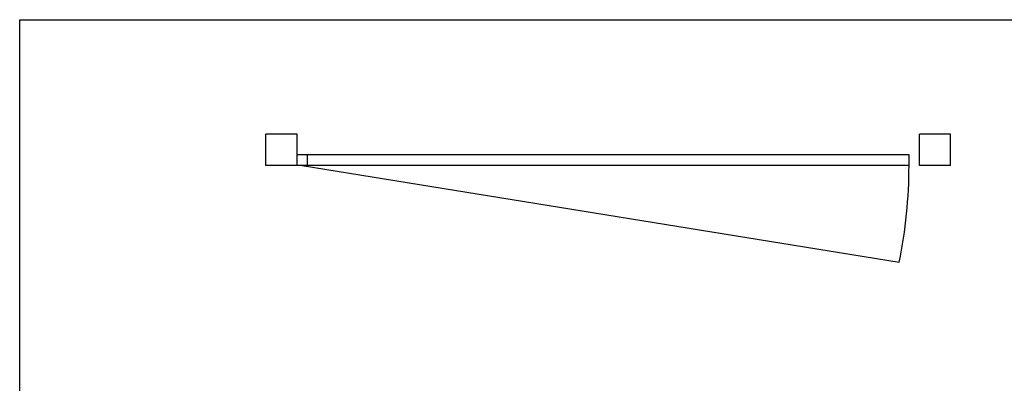
# Model space of a CAD drawing. Units: inches. Extents: x 282 to 581, y 202 to 395.
# Drawn here: x 282 to 472, y 325 to 395 of the extents above; entities that cross this region are included whole.
import ezdxf

# ---------------------------------------------------------------- set-up
doc = ezdxf.new("R2010")
doc.units = ezdxf.units.IN
doc.header["$MEASUREMENT"] = 0
doc.layers.add('00 WR EXISTING 1', color=8, linetype='Continuous')
doc.layers.add('00 WR OBJ 1', color=7, linetype='Continuous')
doc.layers.add('00 WR SHEET', color=7, linetype='Continuous', lineweight=30)

msp = doc.modelspace()

# ---------------------------------------------------------------- linework, layer by layer
at = {"layer": '00 WR EXISTING 1'}
msp.add_line((336.42816, 367.06527), (451.55908, 348.41334), dxfattribs=at)
msp.add_arc((359.42816, 367.06527), 94, 348.555143, 0, dxfattribs=at)
at = {"layer": '00 WR OBJ 1'}
for p, q in [((329.42816, 367.06527), (329.42816, 373.06527)), ((335.42816, 373.06527), (329.42816, 373.06527)), ((335.42816, 367.06527), (335.42816, 373.06527)), ((455.42816, 367.06527), (455.42816, 373.06527)), ((461.42816, 373.06527), (455.42816, 373.06527)), ((461.42816, 367.06527), (461.42816, 373.06527)), ((453.42816, 369.06527), (335.42816, 369.06527)), ((337.42816, 367.06527), (337.42816, 369.06527)), ((453.42816, 367.06527), (453.42816, 369.06527)), ((335.42816, 367.06527), (329.42816, 367.06527)), ((453.42816, 367.06527), (335.42816, 367.06527)), ((461.42816, 367.06527), (455.42816, 367.06527))]:
    msp.add_line(p, q, dxfattribs=at)
at = {"layer": '00 WR SHEET', "color": 7}
for p, q in [((281.94341, 201.54822), (281.94341, 395.14822)), ((281.94341, 395.14822), (581.14341, 395.14822))]:
    msp.add_line(p, q, dxfattribs=at)

doc.saveas('drawing.dxf')
